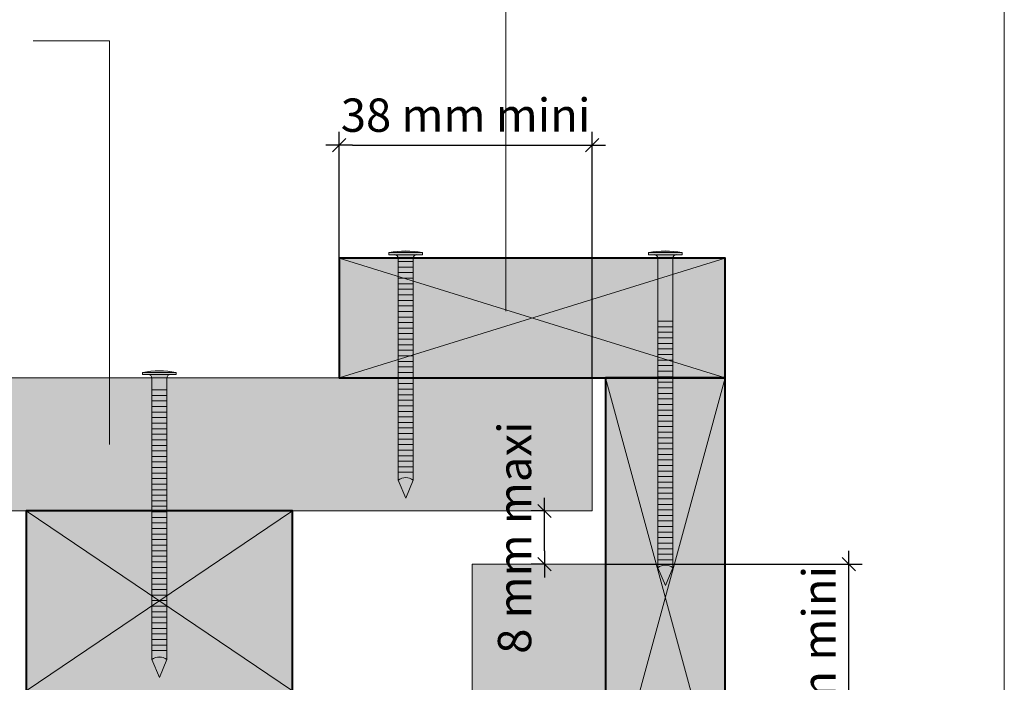
# Model space of a CAD drawing. Units: millimetres. Extents: x 39223 to 43163, y -1342 to 4078.
# Drawn here: x 41684 to 43163, y 1877 to 2873 of the extents above; entities that cross this region are included whole.
import ezdxf

# ---------------------------------------------------------------- set-up
doc = ezdxf.new("R2010")
doc.units = ezdxf.units.MM
doc.header["$LTSCALE"] = 20
doc.layers.get('Defpoints').update_dxf_attribs({"color": 10})
doc.layers.add('Ech.1_2', color=7, linetype='Continuous')
doc.styles.add('arial-z', font='arial.ttf')
doc.dimstyles.get("Standard").update_dxf_attribs({"dimtxt": 0.18, "dimasz": 0.18, "dimexe": 0.18, "dimexo": 0.0625, "dimgap": 0.09, "dimtad": 0, "dimtih": 1, "dimtoh": 1, "dimdec": 4, "dimzin": 0, "dimdsep": 46, "dimtxsty": 'Standard', "dimcen": 0.09, "dimadec": 0, "dimazin": 0, "dimtfac": 1, "dimtdec": 4, "dimtofl": 0, "dimtmove": 0, "dimatfit": 3, "dimfxl": 1, "dimtolj": 1, "dimtzin": 0, "dimarcsym": 0})

# ---------------------------------------------------------------- blocks, each defined once
blk = doc.blocks.new('cw-line-extremity4')
at = {"lineweight": 5}
h = blk.add_hatch(color=0, dxfattribs=at)
edge = h.paths.add_edge_path()
edge.add_arc((0, 0), 10, 0, 360)
blk = doc.blocks.new('cw-dimension-symbol2')
at = {"color": 0, "lineweight": -2}
for p, q in [((-1, 0), (1, 0)), ((-0.5, -0.5), (0.5, 0.5))]:
    blk.add_line(p, q, dxfattribs=at)
blk = doc.blocks.new('*D70')
at = {"layer": 'Defpoints', "color": 0}
for p in [(42543.9, 2684.1), (42163.9, 2514.5), (42543.9, 2334.5)]:
    blk.add_point(p, dxfattribs=at)
at = {"layer": 'Ech.1_2', "color": 0, "lineweight": -2}
for p, q in [((42163.9, 2514.5), (42163.9, 2704.1)), ((42543.9, 2334.5), (42543.9, 2704.1)), ((42183.9, 2684.1), (42523.9, 2684.1))]:
    blk.add_line(p, q, dxfattribs=at)
at = {"layer": 'Ech.1_2', "color": 0, "lineweight": -2, "xscale": 20, "yscale": 20, "zscale": 20, "rotation": 180}
blk.add_blockref('cw-dimension-symbol2', (42163.9, 2684.1), dxfattribs=at)
at = {"layer": 'Ech.1_2', "color": 0, "lineweight": -2, "xscale": 20, "yscale": 20, "zscale": 20}
blk.add_blockref('cw-dimension-symbol2', (42543.9, 2684.1), dxfattribs=at)
at = {"layer": 'Ech.1_2', "color": 190, "lineweight": 15, "insert": (42353.9, 2729.1), "char_height": 50, "attachment_point": 5, "style": 'arial-z'}
blk.add_mtext('\\A1;38 mm mini', dxfattribs=at)
blk = doc.blocks.new('*D71')
at = {"layer": 'Defpoints', "color": 0}
for p in [(42563.9, 2054.5), (42929.7, 2054.5), (42743.9, 1674.5)]:
    blk.add_point(p, dxfattribs=at)
at = {"layer": 'Ech.1_2', "color": 0, "lineweight": -2}
for p, q in [((42563.9, 2054.5), (42949.7, 2054.5)), ((42929.7, 1694.5), (42929.7, 2034.5)), ((42743.9, 1674.5), (42949.7, 1674.5))]:
    blk.add_line(p, q, dxfattribs=at)
at = {"layer": 'Ech.1_2', "color": 0, "lineweight": -2, "xscale": 20, "yscale": 20, "zscale": 20}
for p, rotation in [((42929.7, 2054.5), 90), ((42929.7, 1674.5), 270)]:
    blk.add_blockref('cw-dimension-symbol2', p, dxfattribs=dict(at, rotation=rotation))
at = {"layer": 'Ech.1_2', "color": 190, "lineweight": 15, "insert": (42884.7, 1864.5), "char_height": 50, "attachment_point": 5, "rotation": 90, "style": 'arial-z'}
blk.add_mtext('\\A1;38 mm mini', dxfattribs=at)
blk = doc.blocks.new('*D72')
at = {"layer": 'Defpoints', "color": 0}
for p in [(42472.4, 2134.5), (42472.4, 2134.5), (42472.4, 2054.5)]:
    blk.add_point(p, dxfattribs=at)
at = {"layer": 'Ech.1_2', "color": 0, "lineweight": -2}
for p, q in [((42472.4, 2134.5), (42452.4, 2134.5)), ((42472.4, 2074.5), (42472.4, 2114.5)), ((42472.4, 2054.5), (42452.4, 2054.5))]:
    blk.add_line(p, q, dxfattribs=at)
at = {"layer": 'Ech.1_2', "color": 0, "lineweight": -2, "xscale": 20, "yscale": 20, "zscale": 20}
for p, rotation in [((42472.4, 2134.5), 90), ((42472.4, 2054.5), 270)]:
    blk.add_blockref('cw-dimension-symbol2', p, dxfattribs=dict(at, rotation=rotation))
at = {"layer": 'Ech.1_2', "color": 190, "lineweight": 15, "insert": (42427.4, 2094.5), "char_height": 50, "attachment_point": 5, "rotation": 90, "style": 'arial-z'}
blk.add_mtext('\\A1;8 mm maxi', dxfattribs=at)

msp = doc.modelspace()

# ---------------------------------------------------------------- hatches: boundary and pattern name
at = {"layer": 'Ech.1_2', "lineweight": 20, "true_color": 0xd07b66, "transparency": 33554687}
for points in [[(42743.9, 2514.5), (42163.9, 2514.5), (42163.9, 2334.5), (42743.9, 2334.5)], [(42743.9, 1674.5), (42743.9, 2334.5), (42563.9, 2334.5), (42563.9, 1674.5)]]:
    msp.add_hatch(color=23, dxfattribs=at).paths.add_polyline_path(points)
at = {"layer": 'Ech.1_2', "lineweight": 5, "transparency": 33554687}
h = msp.add_hatch(color=252, dxfattribs=at)
edge = h.paths.add_edge_path()
edge.add_line((42238.7, 2522.6), (42289.1, 2522.6))
edge.add_arc((42263.9, 2396.9), 128.1, 78.6633, 101.3367)
for points in [[(42238.7, 2519.5), (42247.1, 2519.5), (42280.8, 2519.5), (42289.1, 2519.5), (42289.1, 2522.6), (42238.7, 2522.6)], [(42247.1, 2519.5, -0.414214), (42252.6, 2514), (42252.6, 2514), (42275.2, 2514), (42275.2, 2514, -0.414214), (42280.8, 2519.5)], [(42628.7, 2519.5), (42637.1, 2519.5), (42670.8, 2519.5), (42679.1, 2519.5), (42679.1, 2522.6), (42628.7, 2522.6)], [(42642.6, 2419.5), (42642.6, 2514, 0.414214), (42637.1, 2519.5), (42670.8, 2519.5, 0.414214), (42665.2, 2514), (42665.2, 2419.5)], [(42252.6, 2514), (42252.6, 2509.2), (42275.2, 2509.2), (42275.2, 2514)], [(42252.6, 2509.2), (42252.6, 2500.9), (42275.2, 2500.9), (42275.2, 2509.2)], [(42252.6, 2500.9), (42252.6, 2492.6), (42275.2, 2492.6), (42275.2, 2500.9)], [(42252.6, 2492.6), (42252.6, 2484.2), (42275.2, 2484.2), (42275.2, 2492.6)], [(42252.6, 2484.2), (42252.6, 2475.9), (42275.2, 2475.9), (42275.2, 2484.2)], [(42252.6, 2475.9), (42252.6, 2467.6), (42275.2, 2467.6), (42275.2, 2475.9)], [(42252.6, 2467.6), (42252.6, 2459.2), (42275.2, 2459.2), (42275.2, 2467.6)], [(42252.6, 2459.2), (42252.6, 2450.9), (42275.2, 2450.9), (42275.2, 2459.2)], [(42252.6, 2450.9), (42252.6, 2442.6), (42275.2, 2442.6), (42275.2, 2450.9)], [(42252.6, 2442.6), (42252.6, 2434.2), (42275.2, 2434.2), (42275.2, 2442.6)], [(42252.6, 2434.2), (42252.6, 2425.9), (42275.2, 2425.9), (42275.2, 2434.2)], [(42252.6, 2425.9), (42252.6, 2417.6), (42275.2, 2417.6), (42275.2, 2425.9)], [(42252.6, 2417.6), (42252.6, 2409.2), (42275.2, 2409.2), (42275.2, 2417.6)], [(42642.6, 2419.5), (42642.6, 2411.2), (42665.2, 2411.2), (42665.2, 2419.5)], [(42642.6, 2411.2), (42642.6, 2402.9), (42665.2, 2402.9), (42665.2, 2411.2)], [(42252.6, 2409.2), (42252.6, 2400.9), (42275.2, 2400.9), (42275.2, 2409.2)], [(42252.6, 2400.9), (42252.6, 2392.6), (42275.2, 2392.6), (42275.2, 2400.9)], [(42642.6, 2402.9), (42642.6, 2394.5), (42665.2, 2394.5), (42665.2, 2402.9)], [(42252.6, 2392.6), (42252.6, 2384.2), (42275.2, 2384.2), (42275.2, 2392.6)], [(42252.6, 2384.2), (42252.6, 2375.9), (42275.2, 2375.9), (42275.2, 2384.2)], [(42642.6, 2394.5), (42642.6, 2386.2), (42665.2, 2386.2), (42665.2, 2394.5)], [(42642.6, 2386.2), (42642.6, 2377.9), (42665.2, 2377.9), (42665.2, 2386.2)], [(42252.6, 2375.9), (42252.6, 2367.6), (42275.2, 2367.6), (42275.2, 2375.9)], [(42252.6, 2367.6), (42252.6, 2359.2), (42275.2, 2359.2), (42275.2, 2367.6)], [(42642.6, 2377.9), (42642.6, 2369.5), (42665.2, 2369.5), (42665.2, 2377.9)], [(42642.6, 2369.5), (42642.6, 2361.2), (42665.2, 2361.2), (42665.2, 2369.5)], [(42252.6, 2359.2), (42252.6, 2350.9), (42275.2, 2350.9), (42275.2, 2359.2)], [(42642.6, 2361.2), (42642.6, 2352.9), (42665.2, 2352.9), (42665.2, 2361.2)], [(42642.6, 2352.9), (42642.6, 2344.5), (42665.2, 2344.5), (42665.2, 2352.9)], [(41868.7, 2339.5), (41877.1, 2339.5), (41910.8, 2339.5), (41919.1, 2339.5), (41919.1, 2342.6), (41868.7, 2342.6)], [(41882.6, 2316.5), (41882.6, 2334, 0.414214), (41877.1, 2339.5), (41910.8, 2339.5, 0.414214), (41905.2, 2334), (41905.2, 2316.5)], [(42252.6, 2350.9), (42252.6, 2342.6), (42275.2, 2342.6), (42275.2, 2350.9)], [(42252.6, 2342.6), (42252.6, 2334.2), (42275.2, 2334.2), (42275.2, 2342.6)], [(42642.6, 2344.5), (42642.6, 2336.2), (42665.2, 2336.2), (42665.2, 2344.5)], [(42252.6, 2334.2), (42252.6, 2325.9), (42275.2, 2325.9), (42275.2, 2334.2)], [(42252.6, 2325.9), (42252.6, 2317.6), (42275.2, 2317.6), (42275.2, 2325.9)], [(42642.6, 2336.2), (42642.6, 2327.9), (42665.2, 2327.9), (42665.2, 2336.2)], [(42642.6, 2327.9), (42642.6, 2319.5), (42665.2, 2319.5), (42665.2, 2327.9)], [(41882.6, 2316.5), (41882.6, 2308.1), (41905.2, 2308.1), (41905.2, 2316.5)], [(41882.6, 2308.1), (41882.6, 2299.8), (41905.2, 2299.8), (41905.2, 2308.1)], [(42252.6, 2317.6), (42252.6, 2309.2), (42275.2, 2309.2), (42275.2, 2317.6)], [(42252.6, 2309.2), (42252.6, 2300.9), (42275.2, 2300.9), (42275.2, 2309.2)], [(42642.6, 2319.5), (42642.6, 2311.2), (42665.2, 2311.2), (42665.2, 2319.5)], [(42642.6, 2311.2), (42642.6, 2302.9), (42665.2, 2302.9), (42665.2, 2311.2)], [(41882.6, 2299.8), (41882.6, 2291.5), (41905.2, 2291.5), (41905.2, 2299.8)], [(42252.6, 2300.9), (42252.6, 2292.6), (42275.2, 2292.6), (42275.2, 2300.9)], [(42252.6, 2292.6), (42252.6, 2284.2), (42275.2, 2284.2), (42275.2, 2292.6)], [(42642.6, 2302.9), (42642.6, 2294.5), (42665.2, 2294.5), (42665.2, 2302.9)], [(42642.6, 2294.5), (42642.6, 2286.2), (42665.2, 2286.2), (42665.2, 2294.5)], [(41882.6, 2291.5), (41882.6, 2283.1), (41905.2, 2283.1), (41905.2, 2291.5)], [(41882.6, 2283.1), (41882.6, 2274.8), (41905.2, 2274.8), (41905.2, 2283.1)], [(42252.6, 2284.2), (42252.6, 2275.9), (42275.2, 2275.9), (42275.2, 2284.2)], [(42642.6, 2286.2), (42642.6, 2277.9), (42665.2, 2277.9), (42665.2, 2286.2)], [(42642.6, 2277.9), (42642.6, 2269.5), (42665.2, 2269.5), (42665.2, 2277.9)], [(41882.6, 2274.8), (41882.6, 2266.5), (41905.2, 2266.5), (41905.2, 2274.8)], [(41882.6, 2266.5), (41882.6, 2258.1), (41905.2, 2258.1), (41905.2, 2266.5)], [(42252.6, 2275.9), (42252.6, 2267.6), (42275.2, 2267.6), (42275.2, 2275.9)], [(42252.6, 2267.6), (42252.6, 2259.2), (42275.2, 2259.2), (42275.2, 2267.6)], [(42642.6, 2269.5), (42642.6, 2261.2), (42665.2, 2261.2), (42665.2, 2269.5)], [(41882.6, 2258.1), (41882.6, 2249.8), (41905.2, 2249.8), (41905.2, 2258.1)], [(41882.6, 2249.8), (41882.6, 2241.5), (41905.2, 2241.5), (41905.2, 2249.8)], [(42252.6, 2259.2), (42252.6, 2250.9), (42275.2, 2250.9), (42275.2, 2259.2)], [(42252.6, 2250.9), (42252.6, 2242.6), (42275.2, 2242.6), (42275.2, 2250.9)], [(42642.6, 2261.2), (42642.6, 2252.9), (42665.2, 2252.9), (42665.2, 2261.2)], [(42642.6, 2252.9), (42642.6, 2244.5), (42665.2, 2244.5), (42665.2, 2252.9)], [(41882.6, 2241.5), (41882.6, 2233.1), (41905.2, 2233.1), (41905.2, 2241.5)], [(41882.6, 2233.1), (41882.6, 2224.8), (41905.2, 2224.8), (41905.2, 2233.1)], [(42252.6, 2242.6), (42252.6, 2234.2), (42275.2, 2234.2), (42275.2, 2242.6)], [(42252.6, 2234.2), (42252.6, 2225.9), (42275.2, 2225.9), (42275.2, 2234.2)], [(42642.6, 2244.5), (42642.6, 2236.2), (42665.2, 2236.2), (42665.2, 2244.5)], [(42642.6, 2236.2), (42642.6, 2227.9), (42665.2, 2227.9), (42665.2, 2236.2)], [(41882.6, 2224.8), (41882.6, 2216.5), (41905.2, 2216.5), (41905.2, 2224.8)], [(42252.6, 2225.9), (42252.6, 2217.6), (42275.2, 2217.6), (42275.2, 2225.9)], [(42642.6, 2227.9), (42642.6, 2219.5), (42665.2, 2219.5), (42665.2, 2227.9)], [(42642.6, 2219.5), (42642.6, 2211.2), (42665.2, 2211.2), (42665.2, 2219.5)], [(41882.6, 2216.5), (41882.6, 2208.1), (41905.2, 2208.1), (41905.2, 2216.5)], [(41882.6, 2208.1), (41882.6, 2199.8), (41905.2, 2199.8), (41905.2, 2208.1)], [(42252.6, 2217.6), (42252.6, 2209.2), (42275.2, 2209.2), (42275.2, 2217.6)], [(42252.6, 2209.2), (42252.6, 2200.9), (42275.2, 2200.9), (42275.2, 2209.2)], [(42642.6, 2211.2), (42642.6, 2202.9), (42665.2, 2202.9), (42665.2, 2211.2)], [(41882.6, 2199.8), (41882.6, 2191.5), (41905.2, 2191.5), (41905.2, 2199.8)], [(41882.6, 2191.5), (41882.6, 2183.1), (41905.2, 2183.1), (41905.2, 2191.5)], [(42252.6, 2200.9), (42252.6, 2192.6), (42275.2, 2192.6), (42275.2, 2200.9)], [(42252.6, 2180.6, -0.351359), (42275.2, 2180.6), (42275.2, 2192.6), (42252.6, 2192.6)], [(42642.6, 2202.9), (42642.6, 2194.5), (42665.2, 2194.5), (42665.2, 2202.9)], [(42642.6, 2194.5), (42642.6, 2186.2), (42665.2, 2186.2), (42665.2, 2194.5)], [(41882.6, 2183.1), (41882.6, 2174.8), (41905.2, 2174.8), (41905.2, 2183.1)], [(41882.6, 2174.8), (41882.6, 2166.5), (41905.2, 2166.5), (41905.2, 2174.8)], [(42263.9, 2154), (42275.2, 2180.6, 0.351359), (42252.6, 2180.6)], [(42642.6, 2186.2), (42642.6, 2177.9), (42665.2, 2177.9), (42665.2, 2186.2)], [(42642.6, 2177.9), (42642.6, 2169.5), (42665.2, 2169.5), (42665.2, 2177.9)], [(41882.6, 2166.5), (41882.6, 2158.1), (41905.2, 2158.1), (41905.2, 2166.5)], [(42642.6, 2169.5), (42642.6, 2161.2), (42665.2, 2161.2), (42665.2, 2169.5)], [(42642.6, 2161.2), (42642.6, 2152.9), (42665.2, 2152.9), (42665.2, 2161.2)], [(41882.6, 2158.1), (41882.6, 2149.8), (41905.2, 2149.8), (41905.2, 2158.1)], [(41882.6, 2149.8), (41882.6, 2141.5), (41905.2, 2141.5), (41905.2, 2149.8)], [(42642.6, 2152.9), (42642.6, 2144.5), (42665.2, 2144.5), (42665.2, 2152.9)], [(42642.6, 2144.5), (42642.6, 2136.2), (42665.2, 2136.2), (42665.2, 2144.5)], [(41882.6, 2141.5), (41882.6, 2133.1), (41905.2, 2133.1), (41905.2, 2141.5)], [(41882.6, 2133.1), (41882.6, 2124.8), (41905.2, 2124.8), (41905.2, 2133.1)], [(42642.6, 2136.2), (42642.6, 2127.9), (42665.2, 2127.9), (42665.2, 2136.2)], [(41882.6, 2124.8), (41882.6, 2116.5), (41905.2, 2116.5), (41905.2, 2124.8)], [(41882.6, 2116.5), (41882.6, 2108.1), (41905.2, 2108.1), (41905.2, 2116.5)], [(42642.6, 2127.9), (42642.6, 2119.5), (42665.2, 2119.5), (42665.2, 2127.9)], [(42642.6, 2119.5), (42642.6, 2111.2), (42665.2, 2111.2), (42665.2, 2119.5)], [(41882.6, 2108.1), (41882.6, 2099.8), (41905.2, 2099.8), (41905.2, 2108.1)], [(42642.6, 2111.2), (42642.6, 2102.9), (42665.2, 2102.9), (42665.2, 2111.2)], [(42642.6, 2102.9), (42642.6, 2094.5), (42665.2, 2094.5), (42665.2, 2102.9)], [(41882.6, 2099.8), (41882.6, 2091.5), (41905.2, 2091.5), (41905.2, 2099.8)], [(41882.6, 2091.5), (41882.6, 2083.1), (41905.2, 2083.1), (41905.2, 2091.5)], [(42642.6, 2094.5), (42642.6, 2086.2), (42665.2, 2086.2), (42665.2, 2094.5)], [(42642.6, 2086.2), (42642.6, 2077.9), (42665.2, 2077.9), (42665.2, 2086.2)], [(41882.6, 2083.1), (41882.6, 2074.8), (41905.2, 2074.8), (41905.2, 2083.1)], [(41882.6, 2074.8), (41882.6, 2066.5), (41905.2, 2066.5), (41905.2, 2074.8)], [(42642.6, 2077.9), (42642.6, 2069.5), (42665.2, 2069.5), (42665.2, 2077.9)], [(41882.6, 2066.5), (41882.6, 2058.1), (41905.2, 2058.1), (41905.2, 2066.5)], [(41882.6, 2058.1), (41882.6, 2049.8), (41905.2, 2049.8), (41905.2, 2058.1)], [(42642.6, 2069.5), (42642.6, 2061.2), (42665.2, 2061.2), (42665.2, 2069.5)], [(42642.6, 2049.2, -0.351359), (42665.2, 2049.2), (42665.2, 2061.2), (42642.6, 2061.2)], [(41882.6, 2049.8), (41882.6, 2041.5), (41905.2, 2041.5), (41905.2, 2049.8)], [(41882.6, 2041.5), (41882.6, 2033.1), (41905.2, 2033.1), (41905.2, 2041.5)], [(42653.9, 2022.6), (42665.2, 2049.2, 0.351359), (42642.6, 2049.2)], [(41882.6, 2033.1), (41882.6, 2024.8), (41905.2, 2024.8), (41905.2, 2033.1)], [(41882.6, 2024.8), (41882.6, 2016.5), (41905.2, 2016.5), (41905.2, 2024.8)], [(41882.6, 2016.5), (41882.6, 2008.1), (41905.2, 2008.1), (41905.2, 2016.5)], [(41882.6, 2008.1), (41882.6, 1999.8), (41905.2, 1999.8), (41905.2, 2008.1)], [(41882.6, 1999.8), (41882.6, 1991.5), (41905.2, 1991.5), (41905.2, 1999.8)], [(41882.6, 1991.5), (41882.6, 1983.1), (41905.2, 1983.1), (41905.2, 1991.5)], [(41882.6, 1983.1), (41882.6, 1974.8), (41905.2, 1974.8), (41905.2, 1983.1)], [(41882.6, 1974.8), (41882.6, 1966.5), (41905.2, 1966.5), (41905.2, 1974.8)], [(41882.6, 1966.5), (41882.6, 1958.1), (41905.2, 1958.1), (41905.2, 1966.5)], [(41882.6, 1958.1), (41882.6, 1949.8), (41905.2, 1949.8), (41905.2, 1958.1)], [(41882.6, 1949.8), (41882.6, 1941.5), (41905.2, 1941.5), (41905.2, 1949.8)], [(41882.6, 1941.5), (41882.6, 1933.1), (41905.2, 1933.1), (41905.2, 1941.5)], [(41882.6, 1933.1), (41882.6, 1924.8), (41905.2, 1924.8), (41905.2, 1933.1)], [(41905.2, 1911.2), (41905.2, 1924.8), (41882.6, 1924.8), (41882.6, 1911.2, -0.351359)], [(41893.9, 1884.5), (41905.2, 1911.2, 0.351359), (41882.6, 1911.2)]]:
    msp.add_hatch(color=252, dxfattribs=at).paths.add_polyline_path(points)
h = msp.add_hatch(color=252, dxfattribs=at)
edge = h.paths.add_edge_path()
edge.add_line((42628.7, 2522.6), (42679.1, 2522.6))
edge.add_arc((42653.9, 2396.9), 128.1, 78.6633, 101.3367)
h = msp.add_hatch(color=252, dxfattribs=at)
edge = h.paths.add_edge_path()
edge.add_line((41868.7, 2342.6), (41919.1, 2342.6))
edge.add_arc((41893.9, 2217), 128.1, 78.6633, 101.3367)
at = {"layer": 'Ech.1_2', "lineweight": 20, "true_color": 0x804040, "transparency": 33554687}
for points in [[(42543.9, 2134.5), (42543.9, 2334.5), (39723, 2334.5), (39723, 2134.5)], [(42363.9, -505.5), (42563.9, -505.5), (42563.9, 2054.5), (42363.9, 2054.5)]]:
    msp.add_hatch(color=17, dxfattribs=at).paths.add_polyline_path(points)
at = {"layer": 'Ech.1_2', "lineweight": 20, "true_color": 0x916a48, "transparency": 33554687}
msp.add_hatch(color=35, dxfattribs=at).paths.add_polyline_path([(41693.9, 1864.5), (42093.9, 1864.5), (42093.9, 2134.5), (41693.9, 2134.5)])

# ---------------------------------------------------------------- linework, layer by layer
at = {"layer": 'Ech.1_2', "color": 190, "lineweight": 15}
for p, q in [((42289.1, 2522.6), (42238.7, 2522.6)), ((42238.7, 2519.5), (42238.7, 2522.6)), ((42238.7, 2519.5), (42247.1, 2519.5)), ((42280.8, 2519.5), (42247.1, 2519.5)), ((42289.1, 2519.5), (42280.8, 2519.5)), ((42289.1, 2519.5), (42289.1, 2522.6)), ((42679.1, 2522.6), (42628.7, 2522.6)), ((42628.7, 2519.5), (42628.7, 2522.6)), ((42628.7, 2519.5), (42637.1, 2519.5)), ((42670.8, 2519.5), (42637.1, 2519.5)), ((42679.1, 2519.5), (42670.8, 2519.5)), ((42679.1, 2519.5), (42679.1, 2522.6)), ((42252.6, 2180.6), (42252.6, 2514)), ((42275.2, 2514), (42252.6, 2514)), ((42275.2, 2509.2), (42252.6, 2509.2)), ((42275.2, 2500.9), (42252.6, 2500.9)), ((42275.2, 2180.6), (42275.2, 2514)), ((42642.6, 2049.2), (42642.6, 2514)), ((42665.2, 2049.2), (42665.2, 2514)), ((42275.2, 2492.6), (42252.6, 2492.6)), ((42275.2, 2484.2), (42252.6, 2484.2)), ((42275.2, 2475.9), (42252.6, 2475.9)), ((42275.2, 2467.6), (42252.6, 2467.6)), ((42275.2, 2459.2), (42252.6, 2459.2)), ((42275.2, 2450.9), (42252.6, 2450.9)), ((42275.2, 2442.6), (42252.6, 2442.6)), ((42275.2, 2434.2), (42252.6, 2434.2)), ((42275.2, 2425.9), (42252.6, 2425.9)), ((42275.2, 2425.9), (42252.6, 2425.9)), ((42275.2, 2417.6), (42252.6, 2417.6)), ((42665.2, 2419.5), (42642.6, 2419.5)), ((42665.2, 2411.2), (42642.6, 2411.2)), ((42275.2, 2409.2), (42252.6, 2409.2)), ((42275.2, 2400.9), (42252.6, 2400.9)), ((42665.2, 2402.9), (42642.6, 2402.9)), ((42275.2, 2392.6), (42252.6, 2392.6)), ((42275.2, 2384.2), (42252.6, 2384.2)), ((42665.2, 2394.5), (42642.6, 2394.5)), ((42665.2, 2386.2), (42642.6, 2386.2)), ((42275.2, 2375.9), (42252.6, 2375.9)), ((42275.2, 2367.6), (42252.6, 2367.6)), ((42665.2, 2377.9), (42642.6, 2377.9)), ((42665.2, 2369.5), (42642.6, 2369.5)), ((42275.2, 2359.2), (42252.6, 2359.2)), ((42665.2, 2361.2), (42642.6, 2361.2)), ((42665.2, 2352.9), (42642.6, 2352.9)), ((42275.2, 2350.9), (42252.6, 2350.9)), ((42275.2, 2342.6), (42252.6, 2342.6)), ((42665.2, 2344.5), (42642.6, 2344.5)), ((42275.2, 2334.2), (42252.6, 2334.2)), ((42275.2, 2325.9), (42252.6, 2325.9)), ((42665.2, 2336.2), (42642.6, 2336.2)), ((42665.2, 2327.9), (42642.6, 2327.9)), ((42275.2, 2317.6), (42252.6, 2317.6)), ((42275.2, 2309.2), (42252.6, 2309.2)), ((42665.2, 2319.5), (42642.6, 2319.5)), ((42665.2, 2311.2), (42642.6, 2311.2)), ((42275.2, 2300.9), (42252.6, 2300.9)), ((42275.2, 2292.6), (42252.6, 2292.6)), ((42665.2, 2302.9), (42642.6, 2302.9)), ((42665.2, 2294.5), (42642.6, 2294.5)), ((42665.2, 2294.5), (42642.6, 2294.5)), ((42275.2, 2284.2), (42252.6, 2284.2)), ((42665.2, 2286.2), (42642.6, 2286.2)), ((42665.2, 2277.9), (42642.6, 2277.9)), ((42275.2, 2275.9), (42252.6, 2275.9)), ((42275.2, 2267.6), (42252.6, 2267.6)), ((42665.2, 2269.5), (42642.6, 2269.5)), ((42275.2, 2259.2), (42252.6, 2259.2)), ((42275.2, 2250.9), (42252.6, 2250.9)), ((42665.2, 2261.2), (42642.6, 2261.2)), ((42665.2, 2252.9), (42642.6, 2252.9)), ((42275.2, 2242.6), (42252.6, 2242.6)), ((42275.2, 2234.2), (42252.6, 2234.2)), ((42665.2, 2244.5), (42642.6, 2244.5)), ((42665.2, 2236.2), (42642.6, 2236.2)), ((42275.2, 2225.9), (42252.6, 2225.9)), ((42665.2, 2227.9), (42642.6, 2227.9)), ((42665.2, 2219.5), (42642.6, 2219.5)), ((42275.2, 2217.6), (42252.6, 2217.6)), ((42275.2, 2209.2), (42252.6, 2209.2)), ((42665.2, 2211.2), (42642.6, 2211.2)), ((42275.2, 2200.9), (42252.6, 2200.9)), ((42275.2, 2192.6), (42252.6, 2192.6)), ((42665.2, 2202.9), (42642.6, 2202.9)), ((42665.2, 2194.5), (42642.6, 2194.5)), ((42263.9, 2154), (42252.6, 2180.6)), ((42263.9, 2154), (42275.2, 2180.6)), ((42665.2, 2186.2), (42642.6, 2186.2)), ((42665.2, 2177.9), (42642.6, 2177.9)), ((42665.2, 2169.5), (42642.6, 2169.5)), ((42665.2, 2161.2), (42642.6, 2161.2)), ((42665.2, 2152.9), (42642.6, 2152.9)), ((42665.2, 2144.5), (42642.6, 2144.5)), ((42665.2, 2136.2), (42642.6, 2136.2)), ((42665.2, 2127.9), (42642.6, 2127.9)), ((42665.2, 2119.5), (42642.6, 2119.5)), ((42665.2, 2111.2), (42642.6, 2111.2)), ((42665.2, 2102.9), (42642.6, 2102.9)), ((42665.2, 2094.5), (42642.6, 2094.5)), ((42665.2, 2086.2), (42642.6, 2086.2)), ((42665.2, 2077.9), (42642.6, 2077.9)), ((42665.2, 2069.5), (42642.6, 2069.5)), ((42665.2, 2061.2), (42642.6, 2061.2)), ((42653.9, 2022.6), (42642.6, 2049.2)), ((42653.9, 2022.6), (42665.2, 2049.2))]:
    msp.add_line(p, q, dxfattribs=at)
at = {"layer": 'Ech.1_2', "color": 190, "lineweight": 9}
for p, q in [((41919.1, 2342.6), (41868.7, 2342.6)), ((41868.7, 2339.5), (41868.7, 2342.6)), ((41868.7, 2339.5), (41877.1, 2339.5)), ((41910.8, 2339.5), (41877.1, 2339.5)), ((41919.1, 2339.5), (41910.8, 2339.5)), ((41919.1, 2339.5), (41919.1, 2342.6)), ((41882.6, 1911.2), (41882.6, 2334)), ((41905.2, 1911.2), (41905.2, 2334)), ((41905.2, 2316.5), (41882.6, 2316.5)), ((41905.2, 2308.1), (41882.6, 2308.1)), ((41905.2, 2299.8), (41882.6, 2299.8)), ((41905.2, 2291.5), (41882.6, 2291.5)), ((41905.2, 2283.1), (41882.6, 2283.1)), ((41905.2, 2274.8), (41882.6, 2274.8)), ((41905.2, 2266.5), (41882.6, 2266.5)), ((41905.2, 2258.1), (41882.6, 2258.1)), ((41905.2, 2249.8), (41882.6, 2249.8)), ((41905.2, 2241.5), (41882.6, 2241.5)), ((41905.2, 2233.1), (41882.6, 2233.1)), ((41905.2, 2224.8), (41882.6, 2224.8)), ((41905.2, 2216.5), (41882.6, 2216.5)), ((41905.2, 2208.1), (41882.6, 2208.1)), ((41905.2, 2199.8), (41882.6, 2199.8)), ((41905.2, 2191.5), (41882.6, 2191.5)), ((41905.2, 2191.5), (41882.6, 2191.5)), ((41905.2, 2183.1), (41882.6, 2183.1)), ((41905.2, 2174.8), (41882.6, 2174.8)), ((41905.2, 2166.5), (41882.6, 2166.5)), ((41905.2, 2158.1), (41882.6, 2158.1)), ((41905.2, 2149.8), (41882.6, 2149.8)), ((41905.2, 2141.5), (41882.6, 2141.5)), ((41905.2, 2133.1), (41882.6, 2133.1)), ((41905.2, 2124.8), (41882.6, 2124.8)), ((41905.2, 2116.5), (41882.6, 2116.5)), ((41905.2, 2108.1), (41882.6, 2108.1)), ((41905.2, 2099.8), (41882.6, 2099.8)), ((41905.2, 2091.5), (41882.6, 2091.5)), ((41905.2, 2083.1), (41882.6, 2083.1)), ((41905.2, 2074.8), (41882.6, 2074.8)), ((41905.2, 2066.5), (41882.6, 2066.5)), ((41905.2, 2058.1), (41882.6, 2058.1)), ((41905.2, 2049.8), (41882.6, 2049.8)), ((41905.2, 2041.5), (41882.6, 2041.5)), ((41905.2, 2033.1), (41882.6, 2033.1)), ((41905.2, 2024.8), (41882.6, 2024.8)), ((41905.2, 2016.5), (41882.6, 2016.5)), ((41905.2, 2008.1), (41882.6, 2008.1)), ((41905.2, 1999.8), (41882.6, 1999.8)), ((41905.2, 1991.5), (41882.6, 1991.5)), ((41905.2, 1983.1), (41882.6, 1983.1)), ((41905.2, 1974.8), (41882.6, 1974.8)), ((41905.2, 1966.5), (41882.6, 1966.5)), ((41905.2, 1958.1), (41882.6, 1958.1)), ((41905.2, 1949.8), (41882.6, 1949.8)), ((41905.2, 1941.5), (41882.6, 1941.5)), ((41905.2, 1933.1), (41882.6, 1933.1)), ((41905.2, 1924.8), (41882.6, 1924.8)), ((41893.9, 1884.5), (41882.6, 1911.2)), ((41893.9, 1884.5), (41905.2, 1911.2))]:
    msp.add_line(p, q, dxfattribs=at)
at = {"layer": 'Ech.1_2', "color": 190, "lineweight": 15}
for points in [[(43163, -1341.6), (43163, 4078.4), (39223, 4078.4), (39223, -1341.6), (43163, -1341.6)], [(42414.2, 2434.5), (42414.2, 3192.1), (41704.6, 3192.1)], [(41819.2, 2234.5), (41819.2, 2841), (41704.6, 2841)], [(42164.1, 2514.5), (42743.9, 2334.5), (42743.9, 2514.5), (42164.1, 2334.5)], [(42743.9, 2334.5), (42563.9, 1674.5), (42743.9, 1674.5), (42563.9, 2334.5)], [(41693.9, 1864.5), (42093.9, 1864.5), (42093.9, 2134.5), (41693.9, 2134.5), (41693.9, 1864.5)], [(41693.9, 2134.5), (42093.9, 1864.5), (42093.9, 2134.5), (41693.9, 1864.5)]]:
    msp.add_lwpolyline(points, dxfattribs=at)
at = {"layer": 'Ech.1_2', "color": 7, "lineweight": 20}
for points in [[(42743.9, 2514.5), (42163.9, 2514.5), (42163.9, 2334.5), (42743.9, 2334.5), (42743.9, 2514.5)], [(42238.7, 2519.5), (42247.1, 2519.5), (42280.8, 2519.5), (42289.1, 2519.5), (42289.1, 2522.6), (42238.7, 2522.6), (42238.7, 2519.5)], [(42628.7, 2519.5), (42637.1, 2519.5), (42670.8, 2519.5), (42679.1, 2519.5), (42679.1, 2522.6), (42628.7, 2522.6), (42628.7, 2519.5)], [(42252.6, 2514), (42252.6, 2509.2), (42275.2, 2509.2), (42275.2, 2514), (42252.6, 2514)], [(42252.6, 2509.2), (42252.6, 2500.9), (42275.2, 2500.9), (42275.2, 2509.2), (42252.6, 2509.2)], [(42252.6, 2500.9), (42252.6, 2492.6), (42275.2, 2492.6), (42275.2, 2500.9), (42252.6, 2500.9)], [(42252.6, 2492.6), (42252.6, 2484.2), (42275.2, 2484.2), (42275.2, 2492.6), (42252.6, 2492.6)], [(42252.6, 2484.2), (42252.6, 2475.9), (42275.2, 2475.9), (42275.2, 2484.2), (42252.6, 2484.2)], [(42252.6, 2475.9), (42252.6, 2467.6), (42275.2, 2467.6), (42275.2, 2475.9), (42252.6, 2475.9)], [(42252.6, 2467.6), (42252.6, 2459.2), (42275.2, 2459.2), (42275.2, 2467.6), (42252.6, 2467.6)], [(42252.6, 2459.2), (42252.6, 2450.9), (42275.2, 2450.9), (42275.2, 2459.2), (42252.6, 2459.2)], [(42252.6, 2450.9), (42252.6, 2442.6), (42275.2, 2442.6), (42275.2, 2450.9), (42252.6, 2450.9)], [(42252.6, 2442.6), (42252.6, 2434.2), (42275.2, 2434.2), (42275.2, 2442.6), (42252.6, 2442.6)], [(42252.6, 2434.2), (42252.6, 2425.9), (42275.2, 2425.9), (42275.2, 2434.2), (42252.6, 2434.2)], [(42252.6, 2425.9), (42252.6, 2417.6), (42275.2, 2417.6), (42275.2, 2425.9), (42252.6, 2425.9)], [(42252.6, 2417.6), (42252.6, 2409.2), (42275.2, 2409.2), (42275.2, 2417.6), (42252.6, 2417.6)], [(42642.6, 2419.5), (42642.6, 2411.2), (42665.2, 2411.2), (42665.2, 2419.5), (42642.6, 2419.5)], [(42642.6, 2411.2), (42642.6, 2402.9), (42665.2, 2402.9), (42665.2, 2411.2), (42642.6, 2411.2)], [(42252.6, 2409.2), (42252.6, 2400.9), (42275.2, 2400.9), (42275.2, 2409.2), (42252.6, 2409.2)], [(42252.6, 2400.9), (42252.6, 2392.6), (42275.2, 2392.6), (42275.2, 2400.9), (42252.6, 2400.9)], [(42642.6, 2402.9), (42642.6, 2394.5), (42665.2, 2394.5), (42665.2, 2402.9), (42642.6, 2402.9)], [(42252.6, 2392.6), (42252.6, 2384.2), (42275.2, 2384.2), (42275.2, 2392.6), (42252.6, 2392.6)], [(42252.6, 2384.2), (42252.6, 2375.9), (42275.2, 2375.9), (42275.2, 2384.2), (42252.6, 2384.2)], [(42642.6, 2394.5), (42642.6, 2386.2), (42665.2, 2386.2), (42665.2, 2394.5), (42642.6, 2394.5)], [(42642.6, 2386.2), (42642.6, 2377.9), (42665.2, 2377.9), (42665.2, 2386.2), (42642.6, 2386.2)], [(42252.6, 2375.9), (42252.6, 2367.6), (42275.2, 2367.6), (42275.2, 2375.9), (42252.6, 2375.9)], [(42252.6, 2367.6), (42252.6, 2359.2), (42275.2, 2359.2), (42275.2, 2367.6), (42252.6, 2367.6)], [(42642.6, 2377.9), (42642.6, 2369.5), (42665.2, 2369.5), (42665.2, 2377.9), (42642.6, 2377.9)], [(42642.6, 2369.5), (42642.6, 2361.2), (42665.2, 2361.2), (42665.2, 2369.5), (42642.6, 2369.5)], [(42252.6, 2359.2), (42252.6, 2350.9), (42275.2, 2350.9), (42275.2, 2359.2), (42252.6, 2359.2)], [(42642.6, 2361.2), (42642.6, 2352.9), (42665.2, 2352.9), (42665.2, 2361.2), (42642.6, 2361.2)], [(42642.6, 2352.9), (42642.6, 2344.5), (42665.2, 2344.5), (42665.2, 2352.9), (42642.6, 2352.9)], [(42252.6, 2350.9), (42252.6, 2342.6), (42275.2, 2342.6), (42275.2, 2350.9), (42252.6, 2350.9)], [(42252.6, 2342.6), (42252.6, 2334.2), (42275.2, 2334.2), (42275.2, 2342.6), (42252.6, 2342.6)], [(42642.6, 2344.5), (42642.6, 2336.2), (42665.2, 2336.2), (42665.2, 2344.5), (42642.6, 2344.5)], [(39723, 2134.5), (42543.9, 2134.5), (42543.9, 2334.5), (39723, 2334.5), (39723, 2134.5)], [(42543.9, 2134.5), (42543.9, 2334.5), (39723, 2334.5), (39723, 2134.5), (42543.9, 2134.5)], [(42252.6, 2334.2), (42252.6, 2325.9), (42275.2, 2325.9), (42275.2, 2334.2), (42252.6, 2334.2)], [(42252.6, 2325.9), (42252.6, 2317.6), (42275.2, 2317.6), (42275.2, 2325.9), (42252.6, 2325.9)], [(42743.9, 1674.5), (42743.9, 2334.5), (42563.9, 2334.5), (42563.9, 1674.5), (42743.9, 1674.5)], [(42642.6, 2336.2), (42642.6, 2327.9), (42665.2, 2327.9), (42665.2, 2336.2), (42642.6, 2336.2)], [(42642.6, 2327.9), (42642.6, 2319.5), (42665.2, 2319.5), (42665.2, 2327.9), (42642.6, 2327.9)], [(42252.6, 2317.6), (42252.6, 2309.2), (42275.2, 2309.2), (42275.2, 2317.6), (42252.6, 2317.6)], [(42252.6, 2309.2), (42252.6, 2300.9), (42275.2, 2300.9), (42275.2, 2309.2), (42252.6, 2309.2)], [(42642.6, 2319.5), (42642.6, 2311.2), (42665.2, 2311.2), (42665.2, 2319.5), (42642.6, 2319.5)], [(42642.6, 2311.2), (42642.6, 2302.9), (42665.2, 2302.9), (42665.2, 2311.2), (42642.6, 2311.2)], [(42252.6, 2300.9), (42252.6, 2292.6), (42275.2, 2292.6), (42275.2, 2300.9), (42252.6, 2300.9)], [(42252.6, 2292.6), (42252.6, 2284.2), (42275.2, 2284.2), (42275.2, 2292.6), (42252.6, 2292.6)], [(42642.6, 2302.9), (42642.6, 2294.5), (42665.2, 2294.5), (42665.2, 2302.9), (42642.6, 2302.9)], [(42642.6, 2294.5), (42642.6, 2286.2), (42665.2, 2286.2), (42665.2, 2294.5), (42642.6, 2294.5)], [(42252.6, 2284.2), (42252.6, 2275.9), (42275.2, 2275.9), (42275.2, 2284.2), (42252.6, 2284.2)], [(42642.6, 2286.2), (42642.6, 2277.9), (42665.2, 2277.9), (42665.2, 2286.2), (42642.6, 2286.2)], [(42642.6, 2277.9), (42642.6, 2269.5), (42665.2, 2269.5), (42665.2, 2277.9), (42642.6, 2277.9)], [(42252.6, 2275.9), (42252.6, 2267.6), (42275.2, 2267.6), (42275.2, 2275.9), (42252.6, 2275.9)], [(42252.6, 2267.6), (42252.6, 2259.2), (42275.2, 2259.2), (42275.2, 2267.6), (42252.6, 2267.6)], [(42642.6, 2269.5), (42642.6, 2261.2), (42665.2, 2261.2), (42665.2, 2269.5), (42642.6, 2269.5)], [(42252.6, 2259.2), (42252.6, 2250.9), (42275.2, 2250.9), (42275.2, 2259.2), (42252.6, 2259.2)], [(42252.6, 2250.9), (42252.6, 2242.6), (42275.2, 2242.6), (42275.2, 2250.9), (42252.6, 2250.9)], [(42642.6, 2261.2), (42642.6, 2252.9), (42665.2, 2252.9), (42665.2, 2261.2), (42642.6, 2261.2)], [(42642.6, 2252.9), (42642.6, 2244.5), (42665.2, 2244.5), (42665.2, 2252.9), (42642.6, 2252.9)], [(42252.6, 2242.6), (42252.6, 2234.2), (42275.2, 2234.2), (42275.2, 2242.6), (42252.6, 2242.6)], [(42252.6, 2234.2), (42252.6, 2225.9), (42275.2, 2225.9), (42275.2, 2234.2), (42252.6, 2234.2)], [(42642.6, 2244.5), (42642.6, 2236.2), (42665.2, 2236.2), (42665.2, 2244.5), (42642.6, 2244.5)], [(42642.6, 2236.2), (42642.6, 2227.9), (42665.2, 2227.9), (42665.2, 2236.2), (42642.6, 2236.2)], [(42252.6, 2225.9), (42252.6, 2217.6), (42275.2, 2217.6), (42275.2, 2225.9), (42252.6, 2225.9)], [(42642.6, 2227.9), (42642.6, 2219.5), (42665.2, 2219.5), (42665.2, 2227.9), (42642.6, 2227.9)], [(42642.6, 2219.5), (42642.6, 2211.2), (42665.2, 2211.2), (42665.2, 2219.5), (42642.6, 2219.5)], [(42252.6, 2217.6), (42252.6, 2209.2), (42275.2, 2209.2), (42275.2, 2217.6), (42252.6, 2217.6)], [(42252.6, 2209.2), (42252.6, 2200.9), (42275.2, 2200.9), (42275.2, 2209.2), (42252.6, 2209.2)], [(42642.6, 2211.2), (42642.6, 2202.9), (42665.2, 2202.9), (42665.2, 2211.2), (42642.6, 2211.2)], [(42252.6, 2200.9), (42252.6, 2192.6), (42275.2, 2192.6), (42275.2, 2200.9), (42252.6, 2200.9)], [(42642.6, 2202.9), (42642.6, 2194.5), (42665.2, 2194.5), (42665.2, 2202.9), (42642.6, 2202.9)], [(42642.6, 2194.5), (42642.6, 2186.2), (42665.2, 2186.2), (42665.2, 2194.5), (42642.6, 2194.5)], [(42642.6, 2186.2), (42642.6, 2177.9), (42665.2, 2177.9), (42665.2, 2186.2), (42642.6, 2186.2)], [(42642.6, 2177.9), (42642.6, 2169.5), (42665.2, 2169.5), (42665.2, 2177.9), (42642.6, 2177.9)], [(42642.6, 2169.5), (42642.6, 2161.2), (42665.2, 2161.2), (42665.2, 2169.5), (42642.6, 2169.5)], [(42642.6, 2161.2), (42642.6, 2152.9), (42665.2, 2152.9), (42665.2, 2161.2), (42642.6, 2161.2)], [(42642.6, 2152.9), (42642.6, 2144.5), (42665.2, 2144.5), (42665.2, 2152.9), (42642.6, 2152.9)], [(42642.6, 2144.5), (42642.6, 2136.2), (42665.2, 2136.2), (42665.2, 2144.5), (42642.6, 2144.5)], [(42642.6, 2136.2), (42642.6, 2127.9), (42665.2, 2127.9), (42665.2, 2136.2), (42642.6, 2136.2)], [(42642.6, 2127.9), (42642.6, 2119.5), (42665.2, 2119.5), (42665.2, 2127.9), (42642.6, 2127.9)], [(42642.6, 2119.5), (42642.6, 2111.2), (42665.2, 2111.2), (42665.2, 2119.5), (42642.6, 2119.5)], [(42642.6, 2111.2), (42642.6, 2102.9), (42665.2, 2102.9), (42665.2, 2111.2), (42642.6, 2111.2)], [(42642.6, 2102.9), (42642.6, 2094.5), (42665.2, 2094.5), (42665.2, 2102.9), (42642.6, 2102.9)], [(42642.6, 2094.5), (42642.6, 2086.2), (42665.2, 2086.2), (42665.2, 2094.5), (42642.6, 2094.5)], [(42642.6, 2086.2), (42642.6, 2077.9), (42665.2, 2077.9), (42665.2, 2086.2), (42642.6, 2086.2)], [(42642.6, 2077.9), (42642.6, 2069.5), (42665.2, 2069.5), (42665.2, 2077.9), (42642.6, 2077.9)], [(42642.6, 2069.5), (42642.6, 2061.2), (42665.2, 2061.2), (42665.2, 2069.5), (42642.6, 2069.5)], [(42563.9, -505.5), (42563.9, 2054.5), (42363.9, 2054.5), (42363.9, -505.5), (42563.9, -505.5)], [(42363.9, -505.5), (42563.9, -505.5), (42563.9, 2054.5), (42363.9, 2054.5), (42363.9, -505.5)]]:
    msp.add_lwpolyline(points, dxfattribs=at)
at = {"layer": 'Ech.1_2', "color": 5, "lineweight": 40}
for points in [[(42743.9, 2334.5), (42743.9, 2514.5), (42163.9, 2514.5), (42163.9, 2334.5), (42743.9, 2334.5)], [(42743.9, 2334.5), (42563.9, 2334.5), (42563.9, 1674.5), (42743.9, 1674.5), (42743.9, 2334.5)], [(41693.9, 1864.5), (42093.9, 1864.5), (42093.9, 2134.5), (41693.9, 2134.5), (41693.9, 1864.5)]]:
    msp.add_lwpolyline(points, dxfattribs=at)
at = {"layer": 'Ech.1_2', "color": 7, "lineweight": 20}
for points in [[(42238.7, 2522.6), (42289.1, 2522.6, 0.099256), (42238.7, 2522.6)], [(42247.1, 2519.5, -0.414214), (42252.6, 2514), (42252.6, 2514), (42275.2, 2514), (42275.2, 2514, -0.414214), (42280.8, 2519.5), (42247.1, 2519.5)], [(42628.7, 2522.6), (42679.1, 2522.6, 0.099256), (42628.7, 2522.6)], [(42642.6, 2419.5), (42642.6, 2514, 0.414214), (42637.1, 2519.5), (42670.8, 2519.5, 0.414214), (42665.2, 2514), (42665.2, 2419.5), (42642.6, 2419.5)], [(42252.6, 2180.6, -0.351359), (42275.2, 2180.6), (42275.2, 2192.6), (42252.6, 2192.6), (42252.6, 2180.6)], [(42263.9, 2154), (42275.2, 2180.6, 0.351359), (42252.6, 2180.6), (42263.9, 2154)], [(42642.6, 2049.2, -0.351359), (42665.2, 2049.2), (42665.2, 2061.2), (42642.6, 2061.2), (42642.6, 2049.2)], [(42653.9, 2022.6), (42665.2, 2049.2, 0.351359), (42642.6, 2049.2), (42653.9, 2022.6)]]:
    msp.add_lwpolyline(points, format="xyb", dxfattribs=at)
at = {"layer": 'Ech.1_2', "color": 7, "lineweight": 9}
for points in [[(41868.7, 2342.6), (41919.1, 2342.6, 0.099256), (41868.7, 2342.6)], [(41882.6, 2316.5), (41882.6, 2334, 0.414214), (41877.1, 2339.5), (41910.8, 2339.5, 0.414214), (41905.2, 2334), (41905.2, 2316.5), (41882.6, 2316.5)], [(41905.2, 1911.2), (41905.2, 1924.8), (41882.6, 1924.8), (41882.6, 1911.2, -0.351359), (41905.2, 1911.2)], [(41893.9, 1884.5), (41905.2, 1911.2, 0.351359), (41882.6, 1911.2), (41893.9, 1884.5)]]:
    msp.add_lwpolyline(points, format="xyb", dxfattribs=at)
for points in [[(41868.7, 2339.5), (41877.1, 2339.5), (41910.8, 2339.5), (41919.1, 2339.5), (41919.1, 2342.6), (41868.7, 2342.6), (41868.7, 2339.5)], [(41882.6, 2316.5), (41882.6, 2308.1), (41905.2, 2308.1), (41905.2, 2316.5), (41882.6, 2316.5)], [(41882.6, 2308.1), (41882.6, 2299.8), (41905.2, 2299.8), (41905.2, 2308.1), (41882.6, 2308.1)], [(41882.6, 2299.8), (41882.6, 2291.5), (41905.2, 2291.5), (41905.2, 2299.8), (41882.6, 2299.8)], [(41882.6, 2291.5), (41882.6, 2283.1), (41905.2, 2283.1), (41905.2, 2291.5), (41882.6, 2291.5)], [(41882.6, 2283.1), (41882.6, 2274.8), (41905.2, 2274.8), (41905.2, 2283.1), (41882.6, 2283.1)], [(41882.6, 2274.8), (41882.6, 2266.5), (41905.2, 2266.5), (41905.2, 2274.8), (41882.6, 2274.8)], [(41882.6, 2266.5), (41882.6, 2258.1), (41905.2, 2258.1), (41905.2, 2266.5), (41882.6, 2266.5)], [(41882.6, 2258.1), (41882.6, 2249.8), (41905.2, 2249.8), (41905.2, 2258.1), (41882.6, 2258.1)], [(41882.6, 2249.8), (41882.6, 2241.5), (41905.2, 2241.5), (41905.2, 2249.8), (41882.6, 2249.8)], [(41882.6, 2241.5), (41882.6, 2233.1), (41905.2, 2233.1), (41905.2, 2241.5), (41882.6, 2241.5)], [(41882.6, 2233.1), (41882.6, 2224.8), (41905.2, 2224.8), (41905.2, 2233.1), (41882.6, 2233.1)], [(41882.6, 2224.8), (41882.6, 2216.5), (41905.2, 2216.5), (41905.2, 2224.8), (41882.6, 2224.8)], [(41882.6, 2216.5), (41882.6, 2208.1), (41905.2, 2208.1), (41905.2, 2216.5), (41882.6, 2216.5)], [(41882.6, 2208.1), (41882.6, 2199.8), (41905.2, 2199.8), (41905.2, 2208.1), (41882.6, 2208.1)], [(41882.6, 2199.8), (41882.6, 2191.5), (41905.2, 2191.5), (41905.2, 2199.8), (41882.6, 2199.8)], [(41882.6, 2191.5), (41882.6, 2183.1), (41905.2, 2183.1), (41905.2, 2191.5), (41882.6, 2191.5)], [(41882.6, 2183.1), (41882.6, 2174.8), (41905.2, 2174.8), (41905.2, 2183.1), (41882.6, 2183.1)], [(41882.6, 2174.8), (41882.6, 2166.5), (41905.2, 2166.5), (41905.2, 2174.8), (41882.6, 2174.8)], [(41882.6, 2166.5), (41882.6, 2158.1), (41905.2, 2158.1), (41905.2, 2166.5), (41882.6, 2166.5)], [(41882.6, 2158.1), (41882.6, 2149.8), (41905.2, 2149.8), (41905.2, 2158.1), (41882.6, 2158.1)], [(41882.6, 2149.8), (41882.6, 2141.5), (41905.2, 2141.5), (41905.2, 2149.8), (41882.6, 2149.8)], [(41882.6, 2141.5), (41882.6, 2133.1), (41905.2, 2133.1), (41905.2, 2141.5), (41882.6, 2141.5)], [(41882.6, 2133.1), (41882.6, 2124.8), (41905.2, 2124.8), (41905.2, 2133.1), (41882.6, 2133.1)], [(41882.6, 2124.8), (41882.6, 2116.5), (41905.2, 2116.5), (41905.2, 2124.8), (41882.6, 2124.8)], [(41882.6, 2116.5), (41882.6, 2108.1), (41905.2, 2108.1), (41905.2, 2116.5), (41882.6, 2116.5)], [(41882.6, 2108.1), (41882.6, 2099.8), (41905.2, 2099.8), (41905.2, 2108.1), (41882.6, 2108.1)], [(41882.6, 2099.8), (41882.6, 2091.5), (41905.2, 2091.5), (41905.2, 2099.8), (41882.6, 2099.8)], [(41882.6, 2091.5), (41882.6, 2083.1), (41905.2, 2083.1), (41905.2, 2091.5), (41882.6, 2091.5)], [(41882.6, 2083.1), (41882.6, 2074.8), (41905.2, 2074.8), (41905.2, 2083.1), (41882.6, 2083.1)], [(41882.6, 2074.8), (41882.6, 2066.5), (41905.2, 2066.5), (41905.2, 2074.8), (41882.6, 2074.8)], [(41882.6, 2066.5), (41882.6, 2058.1), (41905.2, 2058.1), (41905.2, 2066.5), (41882.6, 2066.5)], [(41882.6, 2058.1), (41882.6, 2049.8), (41905.2, 2049.8), (41905.2, 2058.1), (41882.6, 2058.1)], [(41882.6, 2049.8), (41882.6, 2041.5), (41905.2, 2041.5), (41905.2, 2049.8), (41882.6, 2049.8)], [(41882.6, 2041.5), (41882.6, 2033.1), (41905.2, 2033.1), (41905.2, 2041.5), (41882.6, 2041.5)], [(41882.6, 2033.1), (41882.6, 2024.8), (41905.2, 2024.8), (41905.2, 2033.1), (41882.6, 2033.1)], [(41882.6, 2024.8), (41882.6, 2016.5), (41905.2, 2016.5), (41905.2, 2024.8), (41882.6, 2024.8)], [(41882.6, 2016.5), (41882.6, 2008.1), (41905.2, 2008.1), (41905.2, 2016.5), (41882.6, 2016.5)], [(41882.6, 2008.1), (41882.6, 1999.8), (41905.2, 1999.8), (41905.2, 2008.1), (41882.6, 2008.1)], [(41882.6, 1999.8), (41882.6, 1991.5), (41905.2, 1991.5), (41905.2, 1999.8), (41882.6, 1999.8)], [(41882.6, 1991.5), (41882.6, 1983.1), (41905.2, 1983.1), (41905.2, 1991.5), (41882.6, 1991.5)], [(41882.6, 1983.1), (41882.6, 1974.8), (41905.2, 1974.8), (41905.2, 1983.1), (41882.6, 1983.1)], [(41882.6, 1974.8), (41882.6, 1966.5), (41905.2, 1966.5), (41905.2, 1974.8), (41882.6, 1974.8)], [(41882.6, 1966.5), (41882.6, 1958.1), (41905.2, 1958.1), (41905.2, 1966.5), (41882.6, 1966.5)], [(41882.6, 1958.1), (41882.6, 1949.8), (41905.2, 1949.8), (41905.2, 1958.1), (41882.6, 1958.1)], [(41882.6, 1949.8), (41882.6, 1941.5), (41905.2, 1941.5), (41905.2, 1949.8), (41882.6, 1949.8)], [(41882.6, 1941.5), (41882.6, 1933.1), (41905.2, 1933.1), (41905.2, 1941.5), (41882.6, 1941.5)], [(41882.6, 1933.1), (41882.6, 1924.8), (41905.2, 1924.8), (41905.2, 1933.1), (41882.6, 1933.1)]]:
    msp.add_lwpolyline(points, dxfattribs=at)
at = {"layer": 'Ech.1_2', "color": 190, "lineweight": 15}
for centre, radius, start, end in [((42263.9, 2396.9), 128.1, 78.6633, 101.3367), ((42247.1, 2514), 5.56, 360, 90), ((42280.8, 2514), 5.56, 90, 180), ((42653.9, 2396.9), 128.1, 78.6633, 101.3367), ((42637.1, 2514), 5.56, 360, 90), ((42670.8, 2514), 5.56, 90, 180), ((42263.9, 2166.5), 18.1, 51.2812, 128.7188), ((42653.9, 2035.1), 18.1, 51.2812, 128.7188)]:
    msp.add_arc(centre, radius, start, end, dxfattribs=at)
at = {"layer": 'Ech.1_2', "color": 190, "lineweight": 9}
for centre, radius, start, end in [((41893.9, 2217), 128.1, 78.6633, 101.3367), ((41877.1, 2334), 5.56, 360, 90), ((41910.8, 2334), 5.56, 90, 180), ((41893.9, 1897.1), 18.1, 51.2812, 128.7188)]:
    msp.add_arc(centre, radius, start, end, dxfattribs=at)

# ---------------------------------------------------------------- block references
at = {"layer": 'Ech.1_2', "color": 190, "lineweight": 15, "rotation": 90}
for p in [(42414.2, 2434.5), (41819.2, 2234.5)]:
    msp.add_blockref('cw-line-extremity4', p, dxfattribs=at)

# ---------------------------------------------------------------- dimensions: what is measured, and where the dimension line sits
at = {"layer": 'Ech.1_2', "color": 190, "lineweight": 15}
dim = msp.add_linear_dim(base=(42543.9, 2684.1), p1=(42163.9, 2514.5), p2=(42543.9, 2334.5), angle=180, text='38 mm mini', dimstyle='Standard', override={"dimtxt": 50, "dimasz": 20, "dimexe": 20, "dimexo": 0, "dimgap": 0, "dimdec": 0, "dimlfac": 1, "dimtxsty": 'arial-z', "dimblk": 'cw-dimension-symbol2', "dimclrt": 190, "dimtofl": 1, "dimtmove": 2}, dxfattribs=at)
dim.commit()
dim.dimension.update_dxf_attribs({"geometry": '*D70', "text_midpoint": (42353.9, 2729.1), "dimtype": 160})
for base, p1, p2, angle, text, picture, middle, dimtype in [((42472.4, 2134.5), (42472.4, 2054.5), (42472.4, 2134.5), 90, '8 mm maxi', '*D72', (42427.4, 2094.5), 161), ((42929.7, 2054.5), (42743.9, 1674.5), (42563.9, 2054.5), 270, '38 mm mini', '*D71', (42884.7, 1864.5), 160)]:
    dim = msp.add_linear_dim(base=base, p1=p1, p2=p2, angle=angle, text=text, dimstyle='Standard', override={"dimtxt": 50, "dimasz": 20, "dimexe": 20, "dimexo": 0, "dimgap": 0, "dimdec": 0, "dimlfac": 1, "dimtxsty": 'arial-z', "dimblk": 'cw-dimension-symbol2', "dimclrt": 190, "dimtofl": 1, "dimtmove": 2}, dxfattribs=at)
    dim.commit()
    dim.dimension.update_dxf_attribs({"geometry": picture, "text_midpoint": middle, "dimtype": dimtype, "text_rotation": 90})

doc.saveas('drawing.dxf')
